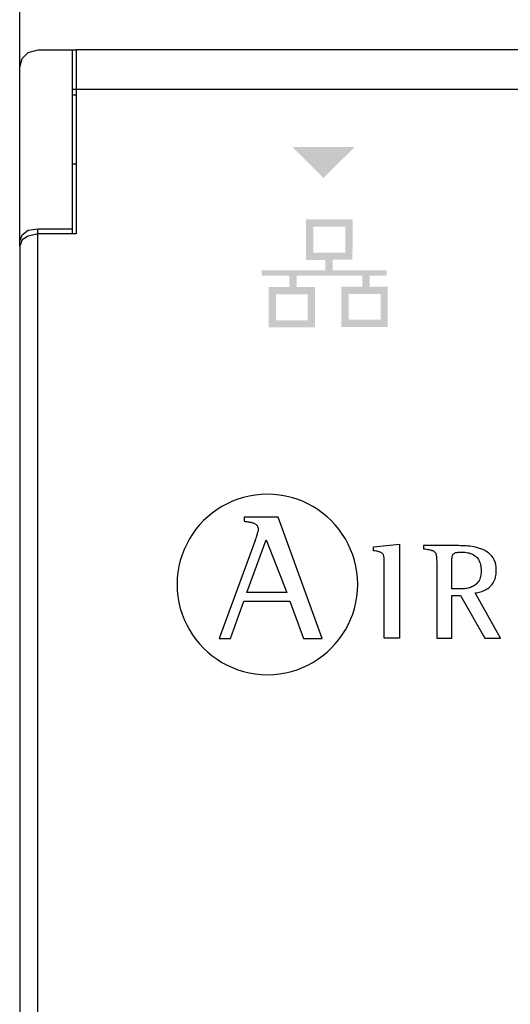
# Model space of a CAD drawing. Units: millimetres. Extents: x 201 to 22319, y 259 to 3940.
# Drawn here: x 2512 to 2534, y 3104 to 3147 of the extents above; entities that cross this region are included whole.
import ezdxf

# ---------------------------------------------------------------- set-up
doc = ezdxf.new("R2010")
doc.units = ezdxf.units.MM
doc.layers.add('PDF_Geometría', color=7, linetype='Continuous')

# ---------------------------------------------------------------- blocks, each defined once
blk = doc.blocks.new('AZX6WSPHUB')
at = {"transparency": 33554559}
blk.add_hatch(color=256, dxfattribs=at).paths.add_polyline_path([(20.656, 121.019), (19.276, 122.398), (21.999, 122.398), (20.619, 121.019)])
h = blk.add_hatch(color=256, dxfattribs=at)
h.paths.add_polyline_path([(23.124, 115.979), (21.736, 115.979), (21.736, 114.851), (23.124, 114.851)], flags=16)
h.paths.add_polyline_path([(19.945, 115.958), (18.559, 115.958), (18.559, 114.828), (19.945, 114.828)], flags=16)
h.paths.add_polyline_path([(21.583, 118.915), (20.195, 118.915), (20.195, 117.785), (21.583, 117.785)], flags=16)
edge = h.paths.add_edge_path(flags=17)
edge.add_arc((21.899, 119.233), 0.00276, 25.5182, 27.6119)
edge.add_line((21.901, 119.234), (21.901, 119.234))
h.paths.add_polyline_path([(21.901, 119.234), (21.9, 117.504), (21.9, 117.466), (21.035, 117.466), (21.035, 117.01), (23.385, 117.01), (23.385, 116.774), (22.653, 116.774), (22.653, 116.298), (23.439, 116.298), (23.439, 114.535), (21.419, 114.535), (21.419, 116.297), (22.328, 116.297), (22.328, 116.772), (19.46, 116.772), (19.46, 116.276), (20.26, 116.276), (20.26, 114.514), (18.243, 114.514), (18.243, 116.274), (19.137, 116.274), (19.137, 116.773), (17.93, 116.773), (17.93, 117.008), (20.713, 117.008), (20.713, 117.465), (19.876, 117.465), (19.876, 119.234)])
for p, q in [((17.394, 107.149), (17.14, 107.088)), ((17.653, 107.193), (17.394, 107.149)), ((17.917, 107.22), (17.653, 107.193)), ((18.186, 107.229), (17.917, 107.22)), ((18.456, 107.22), (18.186, 107.229)), ((18.72, 107.193), (18.456, 107.22)), ((18.98, 107.149), (18.72, 107.193)), ((19.233, 107.088), (18.98, 107.149)), ((16.199, 106.69), (15.985, 106.555)), ((16.423, 106.811), (16.199, 106.69)), ((16.654, 106.918), (16.423, 106.811)), ((16.894, 107.011), (16.654, 106.918)), ((17.14, 107.088), (16.894, 107.011)), ((19.48, 107.011), (19.233, 107.088)), ((19.72, 106.918), (19.48, 107.011)), ((19.951, 106.811), (19.72, 106.918)), ((20.175, 106.69), (19.951, 106.811)), ((20.389, 106.555), (20.175, 106.69)), ((15.585, 106.245), (15.4, 106.073)), ((15.779, 106.406), (15.585, 106.245)), ((15.985, 106.555), (15.779, 106.406)), ((20.594, 106.406), (20.389, 106.555)), ((20.789, 106.245), (20.594, 106.406)), ((20.973, 106.073), (20.789, 106.245)), ((15.227, 105.889), (15.066, 105.694)), ((15.4, 106.073), (15.227, 105.889)), ((17.175, 106.22), (17.175, 106.047)), ((18.655, 106.22), (17.175, 106.22)), ((17.175, 106.047), (17.215, 106.041)), ((17.215, 106.041), (17.253, 106.035)), ((17.253, 106.035), (17.292, 106.03)), ((17.292, 106.03), (17.33, 106.025)), ((17.33, 106.025), (17.367, 106.019)), ((17.367, 106.019), (17.403, 106.013)), ((17.403, 106.013), (17.438, 106.007)), ((17.438, 106.007), (17.472, 106)), ((17.472, 106), (17.505, 105.992)), ((17.505, 105.992), (17.537, 105.983)), ((17.537, 105.983), (17.568, 105.973)), ((17.568, 105.973), (17.596, 105.962)), ((17.596, 105.962), (17.624, 105.949)), ((17.624, 105.949), (17.649, 105.935)), ((17.649, 105.935), (17.673, 105.92)), ((17.673, 105.92), (17.694, 105.902)), ((17.694, 105.902), (17.714, 105.882)), ((17.714, 105.882), (17.731, 105.861)), ((17.731, 105.861), (17.746, 105.837)), ((17.746, 105.837), (17.758, 105.81)), ((17.758, 105.81), (17.768, 105.781)), ((20.575, 100.923), (18.655, 106.22)), ((21.146, 105.889), (20.973, 106.073)), ((21.307, 105.694), (21.146, 105.889)), ((14.918, 105.489), (14.782, 105.275)), ((15.066, 105.694), (14.918, 105.489)), ((17.703, 105.38), (17.696, 105.357)), ((17.711, 105.403), (17.703, 105.38)), ((17.718, 105.427), (17.711, 105.403)), ((17.725, 105.451), (17.718, 105.427)), ((17.732, 105.474), (17.725, 105.451)), ((17.739, 105.497), (17.732, 105.474)), ((17.745, 105.519), (17.739, 105.497)), ((17.752, 105.541), (17.745, 105.519)), ((17.757, 105.561), (17.752, 105.541)), ((17.762, 105.581), (17.757, 105.561)), ((17.767, 105.6), (17.762, 105.581)), ((17.771, 105.617), (17.767, 105.6)), ((17.768, 105.781), (17.776, 105.749)), ((17.775, 105.632), (17.771, 105.617)), ((17.778, 105.646), (17.775, 105.632)), ((17.776, 105.749), (17.78, 105.714)), ((17.78, 105.659), (17.778, 105.646)), ((17.78, 105.714), (17.781, 105.677)), ((17.781, 105.669), (17.78, 105.659)), ((17.781, 105.677), (17.781, 105.669)), ((21.455, 105.489), (21.307, 105.694)), ((21.591, 105.275), (21.455, 105.489)), ((14.661, 105.052), (14.553, 104.82)), ((14.782, 105.275), (14.661, 105.052)), ((17.648, 105.212), (16.082, 100.923)), ((17.293, 102.93), (18.136, 105.228)), ((17.654, 105.23), (17.648, 105.212)), ((17.66, 105.248), (17.654, 105.23)), ((17.667, 105.268), (17.66, 105.248)), ((17.674, 105.289), (17.667, 105.268)), ((17.681, 105.311), (17.674, 105.289)), ((17.688, 105.334), (17.681, 105.311)), ((17.696, 105.357), (17.688, 105.334)), ((18.136, 105.228), (19.033, 102.93)), ((21.712, 105.052), (21.591, 105.275)), ((21.82, 104.82), (21.712, 105.052)), ((22.824, 104.924), (23.947, 105.047)), ((23.947, 105.047), (23.947, 100.937)), ((25.028, 104.981), (25.006, 104.981)), ((25.006, 104.981), (25.006, 104.848)), ((25.028, 104.981), (25.006, 104.981)), ((25.06, 104.981), (25.028, 104.981)), ((25.06, 104.981), (25.028, 104.981)), ((25.101, 104.981), (25.06, 104.981)), ((25.101, 104.981), (25.06, 104.981)), ((25.151, 104.981), (25.101, 104.981)), ((25.151, 104.981), (25.101, 104.981)), ((25.208, 104.981), (25.151, 104.981)), ((25.208, 104.981), (25.151, 104.981)), ((25.272, 104.981), (25.208, 104.981)), ((25.272, 104.981), (25.208, 104.981)), ((25.341, 104.981), (25.272, 104.981)), ((25.341, 104.981), (25.272, 104.981)), ((25.415, 104.981), (25.341, 104.981)), ((25.415, 104.981), (25.341, 104.981)), ((25.493, 104.981), (25.415, 104.981)), ((25.493, 104.981), (25.415, 104.981)), ((25.573, 104.981), (25.493, 104.981)), ((25.573, 104.981), (25.493, 104.981)), ((25.656, 104.981), (25.573, 104.981)), ((25.656, 104.981), (25.573, 104.981)), ((25.739, 104.981), (25.656, 104.981)), ((25.739, 104.981), (25.656, 104.981)), ((25.823, 104.981), (25.739, 104.981)), ((25.823, 104.981), (25.739, 104.981)), ((25.905, 104.981), (25.823, 104.981)), ((25.905, 104.981), (25.823, 104.981)), ((25.986, 104.981), (25.905, 104.981)), ((25.986, 104.981), (25.905, 104.981)), ((26.065, 104.981), (25.986, 104.981)), ((26.065, 104.981), (25.986, 104.981)), ((26.139, 104.981), (26.065, 104.981)), ((26.139, 104.981), (26.065, 104.981)), ((26.209, 104.981), (26.139, 104.981)), ((26.209, 104.981), (26.139, 104.981)), ((26.274, 104.981), (26.209, 104.981)), ((26.274, 104.981), (26.209, 104.981)), ((26.332, 104.981), (26.274, 104.981)), ((26.332, 104.981), (26.274, 104.981)), ((26.383, 104.981), (26.332, 104.981)), ((26.383, 104.981), (26.332, 104.981)), ((26.426, 104.981), (26.383, 104.981)), ((26.426, 104.981), (26.383, 104.981)), ((26.46, 104.981), (26.426, 104.981)), ((26.46, 104.981), (26.426, 104.981)), ((26.484, 104.981), (26.46, 104.981)), ((26.484, 104.981), (26.46, 104.981)), ((26.544, 104.981), (26.484, 104.981)), ((26.544, 104.981), (26.484, 104.981)), ((26.612, 104.98), (26.544, 104.981)), ((26.612, 104.98), (26.544, 104.981)), ((26.686, 104.978), (26.612, 104.98)), ((26.686, 104.978), (26.612, 104.98)), ((26.766, 104.976), (26.686, 104.978)), ((26.766, 104.976), (26.686, 104.978)), ((26.85, 104.971), (26.766, 104.976)), ((26.85, 104.971), (26.766, 104.976)), ((26.939, 104.964), (26.85, 104.971)), ((26.939, 104.964), (26.85, 104.971)), ((27.03, 104.954), (26.939, 104.964)), ((27.03, 104.954), (26.939, 104.964)), ((27.123, 104.941), (27.03, 104.954)), ((27.123, 104.941), (27.03, 104.954)), ((14.461, 104.581), (14.383, 104.334)), ((14.553, 104.82), (14.461, 104.581)), ((21.912, 104.581), (21.82, 104.82)), ((21.989, 104.334), (21.912, 104.581)), ((22.824, 104.757), (22.824, 104.924)), ((22.878, 104.749), (22.824, 104.757)), ((22.927, 104.741), (22.878, 104.749)), ((22.972, 104.733), (22.927, 104.741)), ((23.014, 104.725), (22.972, 104.733)), ((23.051, 104.716), (23.014, 104.725)), ((23.085, 104.706), (23.051, 104.716)), ((23.115, 104.695), (23.085, 104.706)), ((23.143, 104.684), (23.115, 104.695)), ((23.167, 104.67), (23.143, 104.684)), ((23.188, 104.656), (23.167, 104.67)), ((23.207, 104.64), (23.188, 104.656)), ((23.223, 104.621), (23.207, 104.64)), ((23.236, 104.601), (23.223, 104.621)), ((23.248, 104.578), (23.236, 104.601)), ((23.258, 104.553), (23.248, 104.578)), ((23.266, 104.526), (23.258, 104.553)), ((23.272, 104.495), (23.266, 104.526)), ((25.006, 104.848), (25.073, 104.838)), ((25.073, 104.838), (25.134, 104.827)), ((25.134, 104.827), (25.191, 104.817)), ((25.191, 104.817), (25.242, 104.808)), ((25.242, 104.808), (25.289, 104.798)), ((25.289, 104.798), (25.331, 104.787)), ((25.331, 104.787), (25.368, 104.776)), ((25.368, 104.776), (25.402, 104.763)), ((25.402, 104.763), (25.432, 104.749)), ((25.432, 104.749), (25.458, 104.733)), ((25.458, 104.733), (25.481, 104.715)), ((25.481, 104.715), (25.501, 104.695)), ((25.501, 104.695), (25.518, 104.672)), ((25.518, 104.672), (25.532, 104.647)), ((25.532, 104.647), (25.543, 104.618)), ((25.543, 104.618), (25.553, 104.585)), ((25.553, 104.585), (25.56, 104.549)), ((25.56, 104.549), (25.566, 104.509)), ((26.252, 104.49), (26.259, 104.519)), ((26.259, 104.519), (26.267, 104.545)), ((26.267, 104.545), (26.276, 104.569)), ((26.276, 104.569), (26.288, 104.59)), ((26.288, 104.59), (26.302, 104.609)), ((26.302, 104.609), (26.317, 104.626)), ((26.317, 104.626), (26.336, 104.641)), ((26.336, 104.641), (26.357, 104.654)), ((26.357, 104.654), (26.381, 104.665)), ((26.381, 104.665), (26.407, 104.675)), ((26.407, 104.675), (26.437, 104.682)), ((26.437, 104.682), (26.471, 104.688)), ((26.471, 104.688), (26.507, 104.693)), ((26.507, 104.693), (26.548, 104.696)), ((26.548, 104.696), (26.592, 104.698)), ((26.592, 104.698), (26.64, 104.698)), ((26.64, 104.698), (26.703, 104.697)), ((26.703, 104.697), (26.763, 104.694)), ((26.763, 104.694), (26.823, 104.689)), ((26.823, 104.689), (26.88, 104.682)), ((26.88, 104.682), (26.936, 104.672)), ((26.936, 104.672), (26.99, 104.66)), ((26.99, 104.66), (27.042, 104.645)), ((27.042, 104.645), (27.092, 104.627)), ((27.092, 104.627), (27.139, 104.607)), ((27.218, 104.924), (27.123, 104.941)), ((27.218, 104.924), (27.123, 104.941)), ((27.139, 104.607), (27.185, 104.583)), ((27.185, 104.583), (27.228, 104.557)), ((27.313, 104.903), (27.218, 104.924)), ((27.313, 104.903), (27.218, 104.924)), ((27.228, 104.557), (27.268, 104.527)), ((27.268, 104.527), (27.306, 104.494)), ((27.407, 104.877), (27.313, 104.903)), ((27.407, 104.877), (27.313, 104.903)), ((27.5, 104.846), (27.407, 104.877)), ((27.5, 104.846), (27.407, 104.877)), ((27.591, 104.81), (27.5, 104.846)), ((27.591, 104.81), (27.5, 104.846)), ((27.678, 104.767), (27.591, 104.81)), ((27.678, 104.767), (27.591, 104.81)), ((27.761, 104.718), (27.678, 104.767)), ((27.761, 104.718), (27.678, 104.767)), ((27.839, 104.662), (27.761, 104.718)), ((27.839, 104.662), (27.761, 104.718)), ((27.911, 104.598), (27.839, 104.662)), ((27.911, 104.598), (27.839, 104.662)), ((27.977, 104.527), (27.911, 104.598)), ((27.977, 104.527), (27.911, 104.598)), ((28.035, 104.447), (27.977, 104.527)), ((28.035, 104.447), (27.977, 104.527)), ((14.383, 104.334), (14.322, 104.081)), ((22.05, 104.081), (21.989, 104.334)), ((23.277, 104.462), (23.272, 104.495)), ((23.28, 104.425), (23.277, 104.462)), ((23.283, 104.385), (23.28, 104.425)), ((23.285, 104.342), (23.283, 104.385)), ((23.285, 104.294), (23.285, 104.342)), ((23.286, 104.243), (23.285, 104.294)), ((23.286, 104.187), (23.286, 104.243)), ((23.286, 104.139), (23.286, 104.187)), ((23.286, 104.068), (23.286, 104.139)), ((25.566, 104.509), (25.57, 104.464)), ((25.57, 104.464), (25.573, 104.414)), ((25.573, 104.414), (25.575, 104.36)), ((25.575, 104.36), (25.576, 104.3)), ((25.576, 104.3), (25.577, 104.235)), ((25.577, 104.235), (25.577, 104.163)), ((25.577, 104.163), (25.577, 104.111)), ((25.577, 104.111), (25.577, 104.038)), ((26.238, 104.305), (26.239, 104.348)), ((26.238, 104.259), (26.238, 104.305)), ((26.238, 104.21), (26.238, 104.259)), ((26.238, 104.157), (26.238, 104.21)), ((26.238, 103.088), (26.238, 104.157)), ((26.239, 104.348), (26.241, 104.387)), ((26.241, 104.387), (26.244, 104.424)), ((26.244, 104.424), (26.248, 104.458)), ((26.248, 104.458), (26.252, 104.49)), ((27.306, 104.494), (27.341, 104.457)), ((27.341, 104.457), (27.373, 104.417)), ((27.373, 104.417), (27.402, 104.372)), ((27.402, 104.372), (27.428, 104.324)), ((27.428, 104.324), (27.451, 104.272)), ((27.451, 104.272), (27.471, 104.216)), ((27.471, 104.216), (27.487, 104.156)), ((27.487, 104.156), (27.5, 104.091)), ((27.5, 104.091), (27.51, 104.022)), ((28.084, 104.358), (28.035, 104.447)), ((28.084, 104.358), (28.035, 104.447)), ((28.124, 104.26), (28.084, 104.358)), ((28.124, 104.26), (28.084, 104.358)), ((28.154, 104.152), (28.124, 104.26)), ((28.154, 104.152), (28.124, 104.26)), ((28.172, 104.034), (28.154, 104.152)), ((28.172, 104.034), (28.154, 104.152)), ((14.278, 103.822), (14.251, 103.558)), ((14.322, 104.081), (14.278, 103.822)), ((22.094, 103.822), (22.05, 104.081)), ((22.121, 103.558), (22.094, 103.822)), ((23.286, 103.977), (23.286, 104.068)), ((23.286, 103.868), (23.286, 103.977)), ((23.286, 103.742), (23.286, 103.868)), ((23.286, 103.602), (23.286, 103.742)), ((25.577, 104.038), (25.577, 103.944)), ((25.577, 103.944), (25.577, 103.833)), ((25.577, 103.833), (25.577, 103.705)), ((25.577, 103.705), (25.577, 103.564)), ((27.506, 103.712), (27.493, 103.642)), ((27.515, 103.788), (27.506, 103.712)), ((27.51, 104.022), (27.515, 103.948)), ((27.515, 103.948), (27.517, 103.869)), ((27.517, 103.869), (27.515, 103.788)), ((28.143, 103.599), (28.158, 103.669)), ((28.143, 103.599), (28.158, 103.669)), ((28.158, 103.669), (28.169, 103.743)), ((28.158, 103.669), (28.169, 103.743)), ((28.169, 103.743), (28.176, 103.822)), ((28.169, 103.743), (28.176, 103.822)), ((28.178, 103.905), (28.172, 104.034)), ((28.178, 103.905), (28.172, 104.034)), ((28.176, 103.822), (28.178, 103.905)), ((28.176, 103.822), (28.178, 103.905)), ((14.251, 103.558), (14.242, 103.289)), ((14.242, 103.289), (14.251, 103.02)), ((22.13, 103.289), (22.121, 103.558)), ((22.121, 103.02), (22.13, 103.289)), ((23.286, 103.449), (23.286, 103.602)), ((23.286, 103.287), (23.286, 103.449)), ((23.286, 103.116), (23.286, 103.287)), ((25.577, 103.564), (25.577, 103.411)), ((25.577, 103.411), (25.577, 103.248)), ((25.577, 103.248), (25.577, 103.077)), ((27.195, 103.226), (27.148, 103.2)), ((27.24, 103.256), (27.195, 103.226)), ((27.283, 103.289), (27.24, 103.256)), ((27.324, 103.326), (27.283, 103.289)), ((27.361, 103.367), (27.324, 103.326)), ((27.395, 103.413), (27.361, 103.367)), ((27.426, 103.463), (27.395, 103.413)), ((27.453, 103.518), (27.426, 103.463)), ((27.475, 103.577), (27.453, 103.518)), ((27.493, 103.642), (27.475, 103.577)), ((27.938, 103.221), (27.977, 103.264)), ((27.938, 103.221), (27.977, 103.264)), ((27.977, 103.264), (28.013, 103.311)), ((27.977, 103.264), (28.013, 103.311)), ((28.013, 103.311), (28.045, 103.361)), ((28.013, 103.311), (28.045, 103.361)), ((28.045, 103.361), (28.075, 103.415)), ((28.045, 103.361), (28.075, 103.415)), ((28.075, 103.415), (28.101, 103.472)), ((28.075, 103.415), (28.101, 103.472)), ((28.101, 103.472), (28.124, 103.534)), ((28.101, 103.472), (28.124, 103.534)), ((28.124, 103.534), (28.143, 103.599)), ((28.124, 103.534), (28.143, 103.599)), ((14.251, 103.02), (14.278, 102.755)), ((19.033, 102.93), (17.293, 102.93)), ((22.094, 102.755), (22.121, 103.02)), ((23.286, 102.939), (23.286, 103.116)), ((23.286, 102.758), (23.286, 102.939)), ((25.577, 103.077), (25.577, 102.901)), ((25.577, 102.901), (25.577, 102.72)), ((26.243, 103.088), (26.238, 103.088)), ((26.238, 100.937), (26.238, 102.805)), ((26.238, 102.805), (26.61, 102.805)), ((26.25, 103.088), (26.243, 103.088)), ((26.26, 103.088), (26.25, 103.088)), ((26.271, 103.088), (26.26, 103.088)), ((26.285, 103.088), (26.271, 103.088)), ((26.299, 103.088), (26.285, 103.088)), ((26.315, 103.088), (26.299, 103.088)), ((26.332, 103.088), (26.315, 103.088)), ((26.35, 103.088), (26.332, 103.088)), ((26.369, 103.088), (26.35, 103.088)), ((26.388, 103.088), (26.369, 103.088)), ((26.408, 103.088), (26.388, 103.088)), ((26.427, 103.088), (26.408, 103.088)), ((26.446, 103.088), (26.427, 103.088)), ((26.465, 103.088), (26.446, 103.088)), ((26.483, 103.088), (26.465, 103.088)), ((26.5, 103.088), (26.483, 103.088)), ((26.516, 103.088), (26.5, 103.088)), ((26.531, 103.088), (26.516, 103.088)), ((26.545, 103.088), (26.531, 103.088)), ((26.557, 103.088), (26.545, 103.088)), ((26.567, 103.088), (26.557, 103.088)), ((26.575, 103.088), (26.567, 103.088)), ((26.58, 103.088), (26.575, 103.088)), ((26.63, 103.088), (26.58, 103.088)), ((26.61, 102.805), (27.674, 100.937)), ((26.681, 103.09), (26.63, 103.088)), ((26.732, 103.094), (26.681, 103.09)), ((26.785, 103.099), (26.732, 103.094)), ((26.838, 103.106), (26.785, 103.099)), ((26.891, 103.115), (26.838, 103.106)), ((26.944, 103.127), (26.891, 103.115)), ((26.997, 103.141), (26.944, 103.127)), ((27.048, 103.158), (26.997, 103.141)), ((27.099, 103.177), (27.048, 103.158)), ((27.148, 103.2), (27.099, 103.177)), ((27.259, 102.914), (27.318, 102.924)), ((27.259, 102.914), (27.318, 102.924)), ((28.365, 100.937), (27.259, 102.914)), ((27.318, 102.924), (27.377, 102.936)), ((27.318, 102.924), (27.377, 102.936)), ((27.377, 102.936), (27.435, 102.951)), ((27.377, 102.936), (27.435, 102.951)), ((27.435, 102.951), (27.492, 102.967)), ((27.435, 102.951), (27.492, 102.967)), ((27.492, 102.967), (27.548, 102.985)), ((27.492, 102.967), (27.548, 102.985)), ((27.548, 102.985), (27.603, 103.005)), ((27.548, 102.985), (27.603, 103.005)), ((27.603, 103.005), (27.656, 103.028)), ((27.603, 103.005), (27.656, 103.028)), ((27.656, 103.028), (27.708, 103.053)), ((27.656, 103.028), (27.708, 103.053)), ((27.708, 103.053), (27.758, 103.081)), ((27.708, 103.053), (27.758, 103.081)), ((27.758, 103.081), (27.807, 103.112)), ((27.758, 103.081), (27.807, 103.112)), ((27.807, 103.112), (27.853, 103.145)), ((27.807, 103.112), (27.853, 103.145)), ((27.853, 103.145), (27.897, 103.182)), ((27.853, 103.145), (27.897, 103.182)), ((27.897, 103.182), (27.938, 103.221)), ((27.897, 103.182), (27.938, 103.221)), ((14.278, 102.755), (14.322, 102.495)), ((14.322, 102.495), (14.383, 102.242)), ((16.569, 100.923), (17.16, 102.56)), ((17.16, 102.56), (19.166, 102.56)), ((19.166, 102.56), (19.757, 100.923)), ((21.989, 102.242), (22.05, 102.495)), ((22.05, 102.495), (22.094, 102.755)), ((23.286, 102.574), (23.286, 102.758)), ((23.286, 102.391), (23.286, 102.574)), ((23.286, 102.209), (23.286, 102.391)), ((25.577, 102.72), (25.577, 102.538)), ((25.577, 102.538), (25.577, 102.356)), ((14.383, 102.242), (14.461, 101.995)), ((14.461, 101.995), (14.553, 101.756)), ((21.82, 101.756), (21.912, 101.995)), ((21.912, 101.995), (21.989, 102.242)), ((23.286, 102.031), (23.286, 102.209)), ((23.286, 101.859), (23.286, 102.031)), ((25.577, 102.356), (25.577, 102.176)), ((25.577, 102.176), (25.577, 102)), ((25.577, 102), (25.577, 101.831)), ((14.553, 101.756), (14.661, 101.524)), ((14.661, 101.524), (14.782, 101.3)), ((21.591, 101.3), (21.712, 101.524)), ((21.712, 101.524), (21.82, 101.756)), ((23.286, 101.695), (23.286, 101.859)), ((23.286, 101.541), (23.286, 101.695)), ((23.286, 101.398), (23.286, 101.541)), ((25.577, 101.831), (25.577, 101.669)), ((25.577, 101.669), (25.577, 101.518)), ((25.577, 101.518), (25.577, 101.379)), ((14.782, 101.3), (14.918, 101.086)), ((14.918, 101.086), (15.066, 100.881)), ((21.307, 100.881), (21.455, 101.086)), ((21.455, 101.086), (21.591, 101.3)), ((23.286, 101.27), (23.286, 101.398)), ((23.286, 101.158), (23.286, 101.27)), ((23.286, 101.063), (23.286, 101.158)), ((25.577, 101.379), (25.577, 101.254)), ((25.577, 101.254), (25.577, 101.146)), ((25.577, 101.146), (25.577, 101.055)), ((15.066, 100.881), (15.227, 100.686)), ((15.227, 100.686), (15.4, 100.502)), ((16.082, 100.923), (16.569, 100.923)), ((19.757, 100.923), (20.575, 100.923)), ((20.973, 100.502), (21.146, 100.686)), ((21.146, 100.686), (21.307, 100.881)), ((23.286, 100.989), (23.286, 101.063)), ((23.286, 100.937), (23.286, 100.989)), ((23.947, 100.937), (23.286, 100.937)), ((25.577, 101.055), (25.577, 100.985)), ((25.577, 100.985), (25.577, 100.937)), ((25.577, 100.937), (26.238, 100.937)), ((27.674, 100.937), (28.365, 100.937)), ((15.4, 100.502), (15.585, 100.329)), ((15.585, 100.329), (15.779, 100.168)), ((20.594, 100.168), (20.789, 100.329)), ((20.789, 100.329), (20.973, 100.502)), ((15.779, 100.168), (15.985, 100.02)), ((15.985, 100.02), (16.199, 99.884)), ((16.199, 99.884), (16.423, 99.763)), ((19.951, 99.763), (20.175, 99.884)), ((20.175, 99.884), (20.389, 100.02)), ((20.389, 100.02), (20.594, 100.168)), ((16.423, 99.763), (16.654, 99.656)), ((16.654, 99.656), (16.894, 99.563)), ((16.894, 99.563), (17.14, 99.486)), ((17.14, 99.486), (17.394, 99.425)), ((17.394, 99.425), (17.653, 99.381)), ((17.653, 99.381), (17.917, 99.354)), ((17.917, 99.354), (18.186, 99.345)), ((18.186, 99.345), (18.456, 99.354)), ((18.456, 99.354), (18.72, 99.381)), ((18.72, 99.381), (18.98, 99.425)), ((18.98, 99.425), (19.233, 99.486)), ((19.233, 99.486), (19.48, 99.563)), ((19.48, 99.563), (19.72, 99.656)), ((19.72, 99.656), (19.951, 99.763))]:
    blk.add_line(p, q)
for points in [[(9.672, 124.923), (113.753, 124.923)], [(8.158, 66.14), (8.158, 118.817)]]:
    blk.add_lwpolyline(points)
at = {"layer": 'PDF_Geometría'}
for points in [[(7.37, 125.886), (7.37, 139.86), (7.53, 140.182), (7.852, 140.289), (7.852, 141.038), (7.53, 141.199), (7.37, 141.52), (7.37, 158.278), (7.37, 159.777), (7.477, 160.152), (7.745, 160.473), (8.173, 160.58), (60.32, 160.58), (60.374, 158.546), (60.909, 126.636)], [(113.753, 126.636), (113.646, 126.636), (9.833, 126.636), (9.833, 123.584), (9.833, 118.605), (8.173, 118.605), (7.745, 118.498), (7.477, 118.337), (7.37, 118.07), (7.37, 66.94), (7.477, 66.672), (7.745, 66.458), (8.173, 66.404), (9.833, 66.404), (9.833, 61.372), (9.833, 58.373), (54.431, 58.373), (57.483, 61.372)], [(7.37, 118.07), (7.37, 118.284), (7.477, 118.552), (7.745, 118.766), (8.173, 118.819), (9.672, 118.819), (9.672, 123.584), (9.672, 126.636)], [(7.37, 118.284), (7.37, 123.584), (7.37, 125.886), (7.477, 126.261), (7.745, 126.529), (8.173, 126.636), (9.672, 126.636), (9.833, 126.636)], [(9.833, 124.655), (9.672, 124.655)], [(9.672, 121.657), (9.833, 121.657)], [(9.672, 118.605), (9.672, 118.819)]]:
    blk.add_lwpolyline(points, dxfattribs=at)

msp = doc.modelspace()

# ---------------------------------------------------------------- block references
msp.add_blockref('AZX6WSPHUB', (2504.994, 3019.478))

doc.saveas('drawing.dxf')
